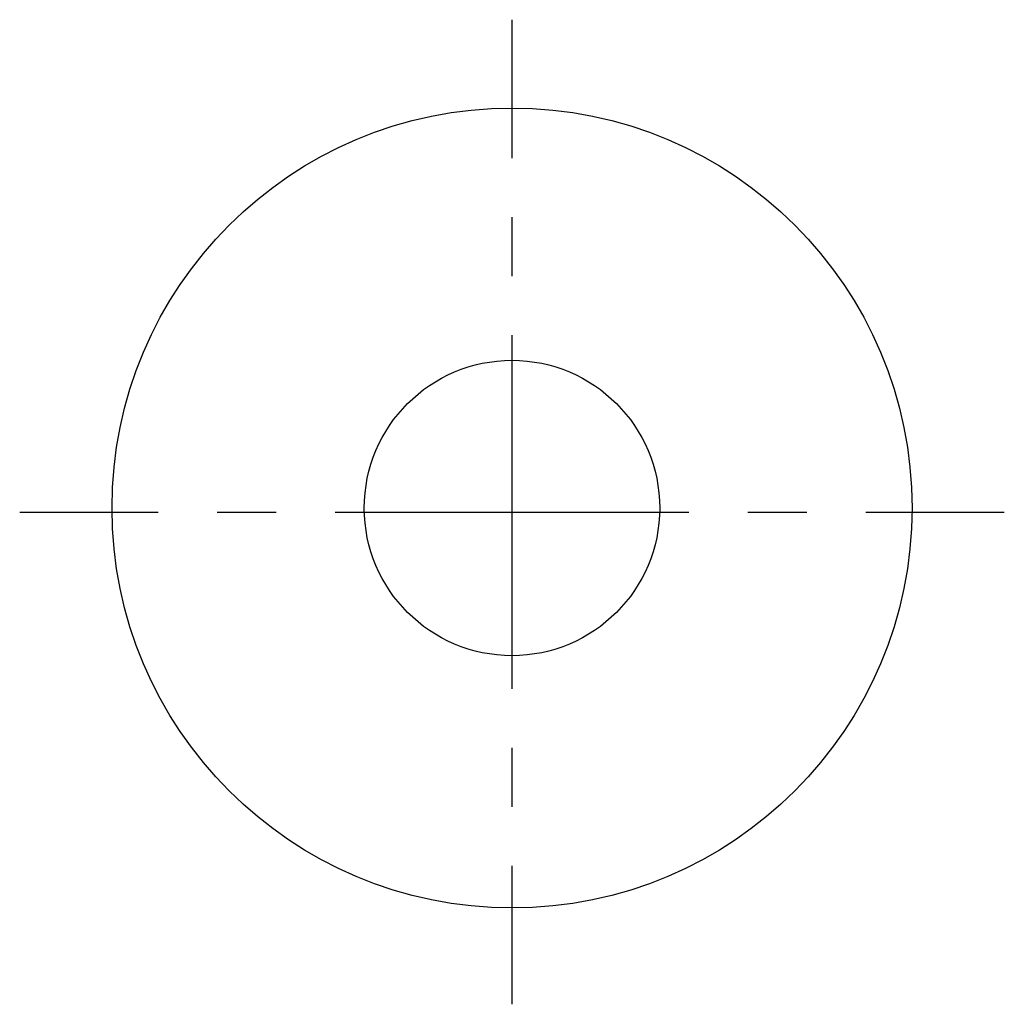
# Model space of a CAD drawing. Units: inches. Extents: x 65.1 to 145.1, y 108.2 to 188.2.
import ezdxf

# ---------------------------------------------------------------- set-up
doc = ezdxf.new("R2010")
doc.units = ezdxf.units.IN
doc.header["$MEASUREMENT"] = 0
for name, pattern in [('AI-Linetype-1', [9.58325, 4.791625, -4.791625]), ('AI-Linetype-2', [43.124837, 28.749962, -4.791625, 4.791625, -4.791625]), ('AI-Linetype-3', [9.583285, 4.791643, -4.791643]), ('AI-Linetype-4', [43.124998, 28.75007, -4.791643, 4.791643, -4.791643])]:
    doc.linetypes.add(name, pattern=pattern)

# ---------------------------------------------------------------- blocks, each defined once
blk = doc.blocks.new('block 2')
at = {"color": 250, "lineweight": 25}
blk.add_open_spline([(105.128, 136.519), (98.5, 136.519), (93.128, 141.892), (93.128, 148.519), (93.128, 155.147), (98.5, 160.519), (105.128, 160.519)], degree=3, knots=[0, 0, 0, 0, 1, 1, 1, 2, 2, 2, 2], dxfattribs=at)
blk = doc.blocks.new('block 3')
at = {"color": 250, "lineweight": 25}
blk.add_open_spline([(105.128, 160.519), (111.755, 160.519), (117.128, 155.147), (117.128, 148.519), (117.128, 141.892), (111.755, 136.519), (105.128, 136.519)], degree=3, knots=[0, 0, 0, 0, 1, 1, 1, 2, 2, 2, 2], dxfattribs=at)
blk = doc.blocks.new('block 4')
at = {"color": 250, "lineweight": 25}
blk.add_open_spline([(72.628, 148.519), (72.628, 166.469), (87.179, 181.019), (105.128, 181.019), (123.077, 181.019), (137.628, 166.469), (137.628, 148.519)], degree=3, knots=[0, 0, 0, 0, 1, 1, 1, 2, 2, 2, 2], dxfattribs=at)
blk = doc.blocks.new('block 5')
at = {"color": 250, "lineweight": 25}
blk.add_open_spline([(137.628, 148.519), (137.628, 130.57), (123.077, 116.019), (105.128, 116.019), (87.179, 116.019), (72.628, 130.57), (72.628, 148.519)], degree=3, knots=[0, 0, 0, 0, 1, 1, 1, 2, 2, 2, 2], dxfattribs=at)
blk = doc.blocks.new('block 8')
at = {"color": 4, "lineweight": 25}
for points in [[(65.128, 148.194), (76.378, 148.194)], [(133.878, 148.194), (145.128, 148.194)]]:
    blk.add_lwpolyline(points, dxfattribs=at)
at = {"color": 4, "linetype": 'AI-Linetype-1', "lineweight": 25}
blk.add_lwpolyline([(81.17, 148.194), (88.357, 148.194)], dxfattribs=at)
at = {"color": 4, "linetype": 'AI-Linetype-2', "lineweight": 25}
blk.add_lwpolyline([(90.753, 148.194), (131.482, 148.194)], dxfattribs=at)
blk = doc.blocks.new('block 7')
blk.add_blockref('block 8', (0, 0))
blk = doc.blocks.new('block 6')
blk.add_blockref('block 7', (0, 0))
blk = doc.blocks.new('block 11')
at = {"color": 4, "lineweight": 25}
for points in [[(105.128, 176.944), (105.128, 188.194)], [(105.128, 108.194), (105.128, 119.444)]]:
    blk.add_lwpolyline(points, dxfattribs=at)
at = {"color": 4, "linetype": 'AI-Linetype-4', "lineweight": 25}
blk.add_lwpolyline([(105.128, 133.819), (105.128, 174.548)], dxfattribs=at)
at = {"color": 4, "linetype": 'AI-Linetype-3', "lineweight": 25}
blk.add_lwpolyline([(105.128, 124.236), (105.128, 131.423)], dxfattribs=at)
blk = doc.blocks.new('block 10')
blk.add_blockref('block 11', (0, 0))
blk = doc.blocks.new('block 9')
blk.add_blockref('block 10', (0, 0))

msp = doc.modelspace()

# ---------------------------------------------------------------- block references
for name in ['block 9', 'block 4', 'block 2', 'block 3', 'block 6', 'block 5']:
    msp.add_blockref(name, (0, 0))

doc.saveas('drawing.dxf')
